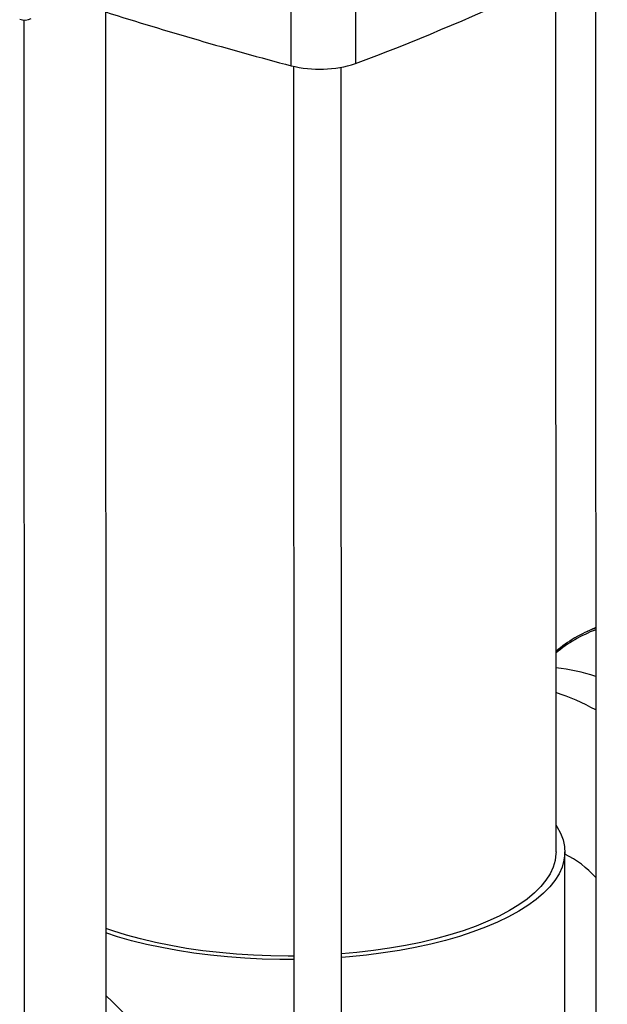
# Model space of a CAD drawing. Units: millimetres. Extents: x 4 to 416, y 4 to 293.
# Drawn here: x 294 to 303, y 197 to 212 of the extents above; entities that cross this region are included whole.
import ezdxf

# ---------------------------------------------------------------- set-up
doc = ezdxf.new("R2010")
doc.units = ezdxf.units.MM

msp = doc.modelspace()

# ---------------------------------------------------------------- linework, layer by layer
at = {"color": 7, "linetype": 'Continuous', "lineweight": 25}
for p, q in [((302.646, 212.784), (302.651, 193.898)), ((298.091, 211.179), (298.091, 212.451)), ((299.052, 212.485), (299.053, 211.212)), ((302.055, 199.408), (302.052, 212.493)), ((295.31, 212.402), (295.316, 188.307)), ((294.088, 211.862), (294.094, 188.703)), ((298.126, 211.17), (298.131, 191.796)), ((298.845, 191.797), (298.84, 211.155)), ((302.649, 202.766), (302.502, 202.697)), ((302.187, 194.099), (302.186, 199.408))]:
    msp.add_line(p, q, dxfattribs=at)
at = {"color": 7, "linetype": 'Continuous', "lineweight": 25, "flags": 128}
for points in [[(302.055, 199.81), (302.067, 199.79), (302.122, 199.69), (302.16, 199.589), (302.181, 199.488), (302.185, 199.385), (302.173, 199.283), (302.145, 199.182), (302.1, 199.081), (302.038, 198.982), (301.961, 198.884), (301.867, 198.789), (301.758, 198.696), (301.635, 198.606), (301.496, 198.519), (301.344, 198.435), (301.179, 198.356), (301.001, 198.281), (300.811, 198.21), (300.61, 198.144), (300.399, 198.083), (300.178, 198.028), (299.948, 197.978), (299.711, 197.934), (299.467, 197.896), (299.218, 197.864), (298.963, 197.838), (298.844, 197.828)], [(302.055, 199.408), (302.054, 199.383), (302.042, 199.282), (302.012, 199.182), (301.966, 199.082), (301.904, 198.984), (301.825, 198.888), (301.731, 198.794), (301.621, 198.702), (301.496, 198.614), (301.356, 198.529), (301.203, 198.447), (301.036, 198.37), (300.857, 198.297), (300.666, 198.228), (300.464, 198.165), (300.252, 198.106), (300.03, 198.053), (299.801, 198.006), (299.563, 197.965), (299.32, 197.93), (299.071, 197.901), (298.844, 197.88)], [(298.129, 197.849), (298.043, 197.848), (297.784, 197.851), (297.525, 197.861), (297.269, 197.877), (297.015, 197.9), (296.766, 197.929), (296.523, 197.964), (296.286, 198.005), (296.056, 198.052), (295.835, 198.105), (295.622, 198.163), (295.42, 198.227), (295.313, 198.264)], [(298.129, 197.798), (297.919, 197.798), (297.657, 197.804), (297.396, 197.817), (297.138, 197.836), (296.883, 197.861), (296.633, 197.893), (296.389, 197.931), (296.151, 197.975), (295.922, 198.024), (295.7, 198.079), (295.488, 198.139), (295.313, 198.196)]]:
    msp.add_lwpolyline(points, dxfattribs=at)
at = {"color": 7, "linetype": 'Continuous', "lineweight": 25}
for centre, radius, start, end in [((286.606, 244.497), 35.536, 290.5027, 299.3757), ((312.947, 267.625), 58.369, 252.41226, 255.25469), ((294.098, 212.1), 0.238, 252.0157, 294.9392), ((298.514, 212.845), 1.719, 255.7483, 288.2517), ((303.339, 200.897), 1.986, 110.3481, 130.3262), ((303.328, 200.882), 1.971, 110.1441, 130.2443), ((301.792, 199.497), 2.678, 71.3422, 84.3842), ((301.084, 198.757), 3.187, 60.594, 72.2786), ((301.583, 198.096), 1.413, 40.99, 64.7509), ((291.729, 193.358), 5.298, 0.8732, 47.4236)]:
    msp.add_arc(centre, radius, start, end, dxfattribs=at)

doc.saveas('drawing.dxf')
